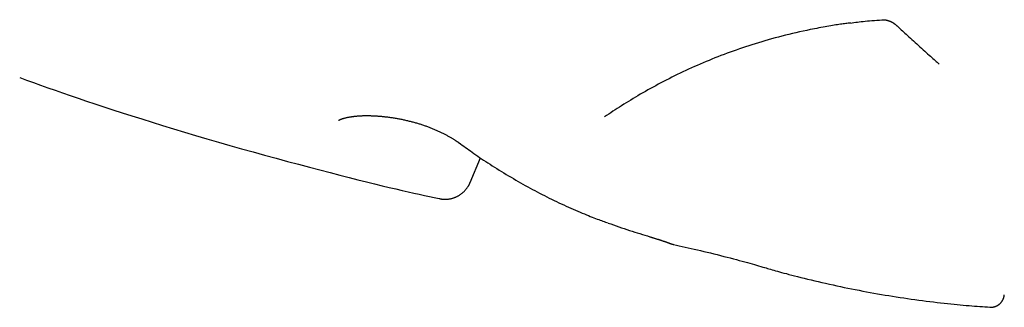
# Model space of a CAD drawing. Extents: x -6294 to 3840, y -2673 to 2008.
# Drawn here: x 1992 to 2356, y -1889 to -1783 of the extents above; entities that cross this region are included whole.
import ezdxf

# ---------------------------------------------------------------- set-up
doc = ezdxf.new("R2010")
doc.units = 0

msp = doc.modelspace()

# ---------------------------------------------------------------- linework, layer by layer
at = {"color": 7, "linetype": 'Continuous'}
msp.add_line((2158.35, -1842.96), (2162.18, -1833.79), dxfattribs=at)
for points in [[(2298.79, -1784.05), (2298.36, -1784.11), (2297.92, -1784.16), (2297.48, -1784.21), (2297.03, -1784.27), (2296.56, -1784.33), (2296.09, -1784.39), (2295.59, -1784.46), (2295.07, -1784.53), (2294.53, -1784.61), (2293.97, -1784.69), (2293.38, -1784.78), (2292.77, -1784.88), (2292.14, -1784.98), (2291.49, -1785.09), (2290.81, -1785.21), (2290.11, -1785.33), (2289.38, -1785.46), (2288.64, -1785.6), (2287.88, -1785.74), (2287.11, -1785.89), (2286.32, -1786.04), (2285.53, -1786.19), (2284.73, -1786.34), (2283.93, -1786.5)], [(2298.79, -1784.1), (2299.42, -1784), (2300.05, -1783.91), (2300.7, -1783.81), (2301.35, -1783.72), (2302.03, -1783.63), (2302.73, -1783.54), (2303.46, -1783.46), (2304.22, -1783.38), (2305.02, -1783.31), (2305.85, -1783.24), (2306.71, -1783.17), (2307.6, -1783.11), (2308.51, -1783.05), (2309.43, -1782.99), (2310.36, -1782.94), (2311.29, -1782.88)], [(2310.65, -1782.86), (2310.69, -1782.86), (2310.73, -1782.86), (2310.76, -1782.85), (2310.8, -1782.85), (2310.84, -1782.85), (2310.89, -1782.85), (2310.94, -1782.85), (2310.99, -1782.85), (2311.05, -1782.85), (2311.11, -1782.85), (2311.18, -1782.86), (2311.25, -1782.86), (2311.33, -1782.87), (2311.41, -1782.88), (2311.49, -1782.89), (2311.58, -1782.9), (2311.67, -1782.91), (2311.76, -1782.93), (2311.86, -1782.95), (2311.96, -1782.97), (2312.07, -1782.99), (2312.17, -1783.01), (2312.28, -1783.04), (2312.39, -1783.07), (2312.5, -1783.1), (2312.61, -1783.13), (2312.72, -1783.17), (2312.83, -1783.21), (2312.95, -1783.25), (2313.06, -1783.29), (2313.18, -1783.34), (2313.3, -1783.38), (2313.42, -1783.43), (2313.53, -1783.49), (2313.65, -1783.54), (2313.77, -1783.6), (2313.89, -1783.66), (2314.01, -1783.72), (2314.13, -1783.79), (2314.25, -1783.85), (2314.36, -1783.92), (2314.48, -1783.99), (2314.6, -1784.06), (2314.71, -1784.14), (2314.83, -1784.21), (2314.94, -1784.29), (2315.05, -1784.37), (2315.16, -1784.45), (2315.27, -1784.53), (2315.37, -1784.62), (2315.47, -1784.7), (2315.58, -1784.79), (2315.67, -1784.87), (2315.77, -1784.96), (2315.87, -1785.05), (2315.97, -1785.13)], [(2283.93, -1786.5), (2282.61, -1786.79), (2281.29, -1787.08), (2279.97, -1787.37), (2278.65, -1787.67), (2277.34, -1787.97), (2276.04, -1788.28), (2274.75, -1788.59), (2273.46, -1788.91), (2272.19, -1789.24), (2270.93, -1789.57), (2269.68, -1789.92), (2268.44, -1790.27), (2267.22, -1790.62), (2266, -1790.98), (2264.8, -1791.35), (2263.6, -1791.72), (2262.42, -1792.09), (2261.24, -1792.47), (2260.07, -1792.85), (2258.92, -1793.24), (2257.77, -1793.63), (2256.62, -1794.03), (2255.48, -1794.43), (2254.35, -1794.84), (2253.22, -1795.25), (2252.1, -1795.67), (2250.98, -1796.1), (2249.87, -1796.53), (2248.76, -1796.97), (2247.66, -1797.41), (2246.56, -1797.86), (2245.47, -1798.31), (2244.38, -1798.77), (2243.3, -1799.23), (2242.23, -1799.7), (2241.16, -1800.17), (2240.09, -1800.64), (2239.04, -1801.13), (2237.98, -1801.61), (2236.94, -1802.1), (2235.9, -1802.59), (2234.86, -1803.09), (2233.83, -1803.59), (2232.81, -1804.1), (2231.8, -1804.61), (2230.8, -1805.12), (2229.8, -1805.64), (2228.82, -1806.15), (2227.84, -1806.67), (2226.88, -1807.2), (2225.92, -1807.72), (2224.97, -1808.25), (2224.02, -1808.78), (2223.08, -1809.31), (2222.14, -1809.84), (2221.2, -1810.38)], [(2315.97, -1785.12), (2316.36, -1785.48), (2316.75, -1785.84), (2317.14, -1786.2), (2317.55, -1786.57), (2317.96, -1786.96), (2318.4, -1787.36), (2318.85, -1787.78), (2319.33, -1788.22), (2319.84, -1788.68), (2320.36, -1789.16), (2320.91, -1789.66), (2321.48, -1790.17), (2322.05, -1790.7), (2322.64, -1791.23), (2323.23, -1791.77), (2323.83, -1792.31), (2324.43, -1792.85), (2325.02, -1793.39), (2325.6, -1793.92), (2326.17, -1794.43), (2326.73, -1794.94), (2327.27, -1795.42), (2327.79, -1795.89), (2328.29, -1796.33), (2328.75, -1796.75), (2329.2, -1797.15), (2329.62, -1797.52), (2330.02, -1797.88), (2330.41, -1798.23), (2330.79, -1798.57), (2331.16, -1798.9), (2331.53, -1799.22)], [(1992.12, -1804.18), (1994.67, -1805.11), (1997.25, -1806.04), (1999.84, -1806.98), (2002.48, -1807.93), (2005.17, -1808.88), (2007.93, -1809.85), (2010.77, -1810.84), (2013.7, -1811.84), (2016.74, -1812.87), (2019.88, -1813.91), (2023.13, -1814.98), (2026.49, -1816.07), (2029.96, -1817.18), (2033.53, -1818.32), (2037.2, -1819.47), (2040.99, -1820.65), (2044.87, -1821.85), (2048.85, -1823.07), (2052.92, -1824.3), (2057.05, -1825.53), (2061.23, -1826.77), (2065.46, -1828.01), (2069.72, -1829.24), (2074, -1830.46), (2078.28, -1831.66), (2082.54, -1832.84), (2086.77, -1833.99), (2090.95, -1835.12), (2095.05, -1836.21), (2099.05, -1837.27), (2102.93, -1838.29), (2106.68, -1839.26), (2110.27, -1840.19), (2113.71, -1841.06), (2116.99, -1841.89), (2120.11, -1842.67), (2123.07, -1843.4), (2125.88, -1844.09), (2128.53, -1844.72), (2131.02, -1845.31), (2133.35, -1845.86), (2135.55, -1846.36), (2137.63, -1846.82), (2139.61, -1847.26), (2141.51, -1847.67), (2143.35, -1848.06), (2145.15, -1848.44), (2146.93, -1848.82)], [(2221.2, -1810.38), (2220.32, -1810.9), (2219.44, -1811.43), (2218.56, -1811.95), (2217.69, -1812.48), (2216.82, -1813), (2215.97, -1813.53), (2215.13, -1814.05), (2214.29, -1814.58), (2213.48, -1815.1), (2212.67, -1815.62), (2211.88, -1816.14), (2211.09, -1816.66), (2210.31, -1817.18), (2209.54, -1817.7), (2208.77, -1818.22), (2208.01, -1818.74)], [(2109.82, -1819.97), (2109.83, -1819.96), (2109.83, -1819.96), (2109.84, -1819.95), (2109.85, -1819.95), (2109.87, -1819.94), (2109.88, -1819.93), (2109.9, -1819.92), (2109.93, -1819.9), (2109.96, -1819.89), (2109.99, -1819.87), (2110.03, -1819.85), (2110.08, -1819.83), (2110.13, -1819.8), (2110.18, -1819.78), (2110.24, -1819.75), (2110.3, -1819.72), (2110.37, -1819.7), (2110.44, -1819.67), (2110.52, -1819.64), (2110.6, -1819.6), (2110.68, -1819.57), (2110.77, -1819.54), (2110.87, -1819.5), (2110.97, -1819.47), (2111.07, -1819.43), (2111.18, -1819.4), (2111.29, -1819.36), (2111.41, -1819.32), (2111.53, -1819.29), (2111.66, -1819.25), (2111.79, -1819.21), (2111.93, -1819.17), (2112.07, -1819.14), (2112.22, -1819.1), (2112.37, -1819.06), (2112.53, -1819.02), (2112.69, -1818.98), (2112.86, -1818.95), (2113.03, -1818.91), (2113.2, -1818.87), (2113.38, -1818.84), (2113.56, -1818.8), (2113.75, -1818.77), (2113.94, -1818.73), (2114.14, -1818.7), (2114.34, -1818.67), (2114.55, -1818.63), (2114.76, -1818.6), (2114.97, -1818.57), (2115.19, -1818.54), (2115.41, -1818.51), (2115.64, -1818.49), (2115.87, -1818.46), (2116.1, -1818.43), (2116.33, -1818.41), (2116.57, -1818.39), (2116.81, -1818.37), (2117.05, -1818.35), (2117.3, -1818.33), (2117.55, -1818.31), (2117.8, -1818.3), (2118.05, -1818.28), (2118.31, -1818.27), (2118.57, -1818.26), (2118.83, -1818.25), (2119.09, -1818.24), (2119.36, -1818.24), (2119.63, -1818.23), (2119.91, -1818.23), (2120.18, -1818.23), (2120.46, -1818.23), (2120.74, -1818.23), (2121.03, -1818.24), (2121.31, -1818.24), (2121.6, -1818.25), (2121.9, -1818.26), (2122.19, -1818.27), (2122.49, -1818.28), (2122.79, -1818.29), (2123.09, -1818.31), (2123.4, -1818.32), (2123.71, -1818.34), (2124.02, -1818.36), (2124.33, -1818.39), (2124.65, -1818.41), (2124.97, -1818.44), (2125.29, -1818.46), (2125.61, -1818.49), (2125.94, -1818.52), (2126.27, -1818.56), (2126.6, -1818.59), (2126.93, -1818.63), (2127.27, -1818.67), (2127.6, -1818.71), (2127.94, -1818.75), (2128.28, -1818.8), (2128.63, -1818.84), (2128.97, -1818.89), (2129.31, -1818.94), (2129.66, -1818.99), (2130.01, -1819.05), (2130.35, -1819.1), (2130.7, -1819.16), (2131.05, -1819.22), (2131.4, -1819.28), (2131.75, -1819.34), (2132.1, -1819.41), (2132.45, -1819.48), (2132.8, -1819.54), (2133.14, -1819.61), (2133.49, -1819.68), (2133.84, -1819.76), (2134.19, -1819.83), (2134.53, -1819.91), (2134.88, -1819.99), (2135.22, -1820.07), (2135.57, -1820.15), (2135.91, -1820.23), (2136.25, -1820.32), (2136.59, -1820.4), (2136.92, -1820.49), (2137.26, -1820.58), (2137.59, -1820.67), (2137.92, -1820.76), (2138.25, -1820.85), (2138.58, -1820.94), (2138.9, -1821.04), (2139.23, -1821.13), (2139.55, -1821.23), (2139.86, -1821.33), (2140.18, -1821.43), (2140.49, -1821.53), (2140.8, -1821.63), (2141.11, -1821.73), (2141.42, -1821.84), (2141.73, -1821.95), (2142.03, -1822.05), (2142.33, -1822.16), (2142.63, -1822.27), (2142.93, -1822.38), (2143.22, -1822.49), (2143.51, -1822.61), (2143.81, -1822.72), (2144.1, -1822.84), (2144.39, -1822.95), (2144.67, -1823.07), (2144.96, -1823.19), (2145.24, -1823.31), (2145.53, -1823.43), (2145.81, -1823.55), (2146.09, -1823.68), (2146.37, -1823.8), (2146.64, -1823.93), (2146.92, -1824.05), (2147.19, -1824.18), (2147.46, -1824.31), (2147.73, -1824.44), (2148, -1824.57), (2148.27, -1824.7), (2148.53, -1824.84), (2148.79, -1824.97), (2149.05, -1825.1), (2149.31, -1825.24), (2149.56, -1825.37), (2149.81, -1825.51), (2150.06, -1825.64), (2150.3, -1825.78), (2150.54, -1825.91), (2150.78, -1826.05), (2151.02, -1826.18), (2151.25, -1826.32), (2151.47, -1826.45), (2151.69, -1826.58), (2151.9, -1826.71), (2152.1, -1826.83), (2152.29, -1826.95), (2152.48, -1827.07), (2152.66, -1827.18), (2152.82, -1827.29), (2152.98, -1827.39), (2153.13, -1827.49), (2153.27, -1827.58), (2153.4, -1827.67), (2153.52, -1827.75), (2153.63, -1827.83), (2153.73, -1827.9), (2153.83, -1827.97), (2153.92, -1828.04), (2154, -1828.1), (2154.08, -1828.16), (2154.16, -1828.22), (2154.24, -1828.28)], [(2154.3, -1828.24), (2154.88, -1828.67), (2155.46, -1829.1), (2156.05, -1829.53), (2156.64, -1829.97), (2157.24, -1830.4), (2157.86, -1830.85), (2158.48, -1831.29), (2159.13, -1831.75), (2159.79, -1832.21), (2160.47, -1832.68), (2161.17, -1833.16), (2161.89, -1833.64), (2162.62, -1834.13), (2163.38, -1834.64), (2164.15, -1835.14), (2164.94, -1835.66), (2165.75, -1836.18), (2166.57, -1836.71), (2167.41, -1837.24), (2168.26, -1837.78), (2169.12, -1838.32), (2169.98, -1838.86), (2170.85, -1839.39), (2171.73, -1839.92), (2172.6, -1840.45), (2173.48, -1840.97), (2174.36, -1841.49), (2175.23, -1842), (2176.11, -1842.51), (2176.99, -1843.01), (2177.87, -1843.51), (2178.75, -1844), (2179.64, -1844.49), (2180.52, -1844.97), (2181.4, -1845.45), (2182.28, -1845.92), (2183.17, -1846.39), (2184.05, -1846.85), (2184.94, -1847.31), (2185.82, -1847.76), (2186.71, -1848.21), (2187.6, -1848.65), (2188.48, -1849.09), (2189.37, -1849.52), (2190.26, -1849.95), (2191.15, -1850.37), (2192.04, -1850.79), (2192.93, -1851.2), (2193.82, -1851.6), (2194.71, -1852), (2195.6, -1852.4), (2196.47, -1852.78), (2197.33, -1853.16), (2198.17, -1853.52), (2199, -1853.87), (2199.8, -1854.21), (2200.58, -1854.53), (2201.33, -1854.84), (2202.05, -1855.14), (2202.75, -1855.42), (2203.42, -1855.69), (2204.06, -1855.94), (2204.68, -1856.18), (2205.27, -1856.41), (2205.84, -1856.62), (2206.38, -1856.82), (2206.9, -1857), (2207.41, -1857.18), (2207.9, -1857.36), (2208.38, -1857.52), (2208.86, -1857.69), (2209.34, -1857.85)], [(2146.93, -1848.85), (2147.11, -1848.88), (2147.29, -1848.92), (2147.47, -1848.95), (2147.65, -1848.98), (2147.83, -1849.01), (2148.01, -1849.04), (2148.19, -1849.06), (2148.37, -1849.08), (2148.55, -1849.1), (2148.74, -1849.11), (2148.92, -1849.11), (2149.11, -1849.11), (2149.29, -1849.11), (2149.48, -1849.1), (2149.66, -1849.09), (2149.85, -1849.08), (2150.03, -1849.06), (2150.22, -1849.04), (2150.41, -1849.02), (2150.59, -1849), (2150.78, -1848.97), (2150.96, -1848.93), (2151.15, -1848.9), (2151.33, -1848.86), (2151.51, -1848.82), (2151.69, -1848.77), (2151.86, -1848.72), (2152.04, -1848.67), (2152.22, -1848.62), (2152.39, -1848.56), (2152.57, -1848.49), (2152.74, -1848.43), (2152.91, -1848.36), (2153.09, -1848.29), (2153.26, -1848.21), (2153.43, -1848.13), (2153.6, -1848.05), (2153.77, -1847.96), (2153.94, -1847.87), (2154.11, -1847.78), (2154.27, -1847.68), (2154.44, -1847.58), (2154.6, -1847.47), (2154.76, -1847.36), (2154.92, -1847.25), (2155.08, -1847.14), (2155.24, -1847.02), (2155.4, -1846.89), (2155.55, -1846.77), (2155.7, -1846.64), (2155.85, -1846.5), (2156, -1846.37), (2156.15, -1846.22), (2156.29, -1846.08), (2156.43, -1845.93), (2156.57, -1845.78), (2156.7, -1845.63), (2156.83, -1845.47), (2156.96, -1845.31), (2157.08, -1845.15), (2157.2, -1845), (2157.31, -1844.84), (2157.42, -1844.69), (2157.52, -1844.54), (2157.61, -1844.4), (2157.7, -1844.26), (2157.78, -1844.13), (2157.86, -1844.01), (2157.93, -1843.89), (2157.99, -1843.78), (2158.05, -1843.68), (2158.1, -1843.58), (2158.15, -1843.49), (2158.19, -1843.4), (2158.22, -1843.32), (2158.25, -1843.24), (2158.28, -1843.17), (2158.3, -1843.1), (2158.32, -1843.03), (2158.35, -1842.96)], [(2209.33, -1857.88), (2210.33, -1858.23), (2211.33, -1858.58), (2212.33, -1858.93), (2213.32, -1859.27), (2214.31, -1859.61), (2215.29, -1859.95), (2216.27, -1860.27), (2217.23, -1860.59), (2218.19, -1860.91), (2219.14, -1861.21), (2220.09, -1861.51), (2221.03, -1861.8), (2221.96, -1862.08), (2222.89, -1862.37), (2223.82, -1862.65), (2224.75, -1862.93)], [(2224.7, -1862.93), (2224.89, -1862.99), (2225.09, -1863.05), (2225.29, -1863.11), (2225.49, -1863.17), (2225.68, -1863.23), (2225.88, -1863.29), (2226.07, -1863.35), (2226.27, -1863.41), (2226.46, -1863.47), (2226.65, -1863.53), (2226.84, -1863.59), (2227.03, -1863.65), (2227.22, -1863.71), (2227.41, -1863.77), (2227.59, -1863.83), (2227.78, -1863.89), (2227.96, -1863.94), (2228.15, -1864), (2228.33, -1864.06), (2228.51, -1864.12), (2228.69, -1864.18), (2228.86, -1864.24), (2229.03, -1864.29), (2229.2, -1864.35), (2229.36, -1864.4), (2229.51, -1864.45), (2229.67, -1864.51), (2229.82, -1864.56), (2229.96, -1864.6), (2230.1, -1864.65), (2230.23, -1864.7), (2230.36, -1864.74), (2230.49, -1864.79), (2230.61, -1864.83), (2230.73, -1864.87), (2230.84, -1864.91), (2230.95, -1864.95), (2231.05, -1864.98), (2231.15, -1865.02), (2231.24, -1865.05), (2231.33, -1865.08), (2231.41, -1865.11), (2231.49, -1865.14), (2231.56, -1865.16), (2231.63, -1865.19), (2231.7, -1865.21), (2231.75, -1865.23), (2231.81, -1865.25), (2231.85, -1865.27), (2231.9, -1865.29), (2231.93, -1865.3), (2231.97, -1865.31), (2231.99, -1865.32), (2232.02, -1865.33), (2232.04, -1865.34), (2232.06, -1865.34), (2232.07, -1865.35), (2232.08, -1865.35), (2232.09, -1865.36), (2232.09, -1865.36), (2232.09, -1865.36), (2232.1, -1865.36), (2232.1, -1865.36), (2232.1, -1865.36)], [(2231.98, -1865.32), (2231.99, -1865.32), (2232.01, -1865.33), (2232.02, -1865.33), (2232.04, -1865.34), (2232.05, -1865.34), (2232.07, -1865.35), (2232.08, -1865.35), (2232.09, -1865.36), (2232.1, -1865.36), (2232.1, -1865.36), (2232.11, -1865.36), (2232.11, -1865.37), (2232.12, -1865.37), (2232.12, -1865.37), (2232.12, -1865.37), (2232.12, -1865.37), (2232.12, -1865.37), (2232.12, -1865.37), (2232.12, -1865.37), (2232.11, -1865.37), (2232.11, -1865.37), (2232.11, -1865.37), (2232.11, -1865.37), (2232.11, -1865.37), (2232.11, -1865.37), (2232.11, -1865.37), (2232.12, -1865.37), (2232.12, -1865.37), (2232.12, -1865.37), (2232.12, -1865.37), (2232.13, -1865.37), (2232.13, -1865.37), (2232.13, -1865.37), (2232.14, -1865.38), (2232.14, -1865.38), (2232.14, -1865.38), (2232.14, -1865.38), (2232.15, -1865.38), (2232.15, -1865.38), (2232.15, -1865.38), (2232.15, -1865.38), (2232.16, -1865.38), (2232.16, -1865.39), (2232.17, -1865.39), (2232.18, -1865.39), (2232.2, -1865.4), (2232.21, -1865.4), (2232.23, -1865.41), (2232.26, -1865.42), (2232.29, -1865.43), (2232.33, -1865.45), (2232.37, -1865.46), (2232.41, -1865.48), (2232.46, -1865.49), (2232.5, -1865.51), (2232.55, -1865.53), (2232.6, -1865.55), (2232.65, -1865.56), (2232.71, -1865.58), (2232.76, -1865.6), (2232.81, -1865.62), (2232.87, -1865.63), (2232.93, -1865.65), (2232.98, -1865.66), (2233.04, -1865.68), (2233.1, -1865.69), (2233.16, -1865.71), (2233.23, -1865.72), (2233.29, -1865.73), (2233.35, -1865.74), (2233.41, -1865.75), (2233.48, -1865.77)], [(2233.47, -1865.81), (2234.53, -1866.04), (2235.6, -1866.27), (2236.68, -1866.5), (2237.76, -1866.74), (2238.86, -1866.98), (2239.98, -1867.23), (2241.12, -1867.49), (2242.28, -1867.76), (2243.47, -1868.04), (2244.68, -1868.33), (2245.9, -1868.63), (2247.14, -1868.93), (2248.37, -1869.24), (2249.61, -1869.55), (2250.84, -1869.86), (2252.05, -1870.17), (2253.25, -1870.48), (2254.42, -1870.78), (2255.56, -1871.08), (2256.67, -1871.37), (2257.75, -1871.66), (2258.79, -1871.94), (2259.78, -1872.21), (2260.74, -1872.47), (2261.64, -1872.72), (2262.5, -1872.97), (2263.32, -1873.21), (2264.12, -1873.44), (2264.88, -1873.66), (2265.63, -1873.89), (2266.37, -1874.11), (2267.1, -1874.33)], [(2267.11, -1874.29), (2267.63, -1874.45), (2268.15, -1874.6), (2268.68, -1874.77), (2269.24, -1874.93), (2269.82, -1875.1), (2270.43, -1875.28), (2271.08, -1875.47), (2271.78, -1875.66), (2272.53, -1875.87), (2273.34, -1876.09), (2274.2, -1876.32), (2275.11, -1876.56), (2276.07, -1876.81), (2277.09, -1877.07), (2278.16, -1877.34), (2279.28, -1877.63), (2280.46, -1877.92), (2281.68, -1878.23), (2282.94, -1878.54), (2284.23, -1878.85), (2285.56, -1879.17), (2286.9, -1879.49), (2288.25, -1879.81), (2289.62, -1880.12), (2290.98, -1880.43), (2292.35, -1880.73), (2293.72, -1881.03), (2295.09, -1881.32), (2296.46, -1881.61), (2297.83, -1881.89), (2299.2, -1882.17), (2300.57, -1882.44), (2301.94, -1882.71), (2303.31, -1882.97), (2304.69, -1883.23), (2306.06, -1883.48), (2307.44, -1883.73), (2308.81, -1883.97), (2310.19, -1884.21), (2311.56, -1884.44), (2312.94, -1884.67), (2314.32, -1884.89), (2315.69, -1885.11), (2317.07, -1885.32), (2318.45, -1885.53), (2319.83, -1885.73), (2321.21, -1885.93), (2322.59, -1886.12), (2323.97, -1886.31), (2325.35, -1886.49), (2326.72, -1886.66), (2328.08, -1886.83), (2329.42, -1887), (2330.75, -1887.16), (2332.06, -1887.31), (2333.34, -1887.45), (2334.59, -1887.59), (2335.81, -1887.72), (2337.01, -1887.84), (2338.18, -1887.96), (2339.32, -1888.07), (2340.43, -1888.17), (2341.51, -1888.27), (2342.56, -1888.36), (2343.59, -1888.44), (2344.59, -1888.52), (2345.56, -1888.59), (2346.52, -1888.65), (2347.47, -1888.72), (2348.41, -1888.77), (2349.33, -1888.83), (2350.26, -1888.89)], [(2350.25, -1888.92), (2350.3, -1888.93), (2350.36, -1888.94), (2350.41, -1888.95), (2350.47, -1888.96), (2350.53, -1888.97), (2350.6, -1888.97), (2350.67, -1888.97), (2350.75, -1888.97), (2350.83, -1888.97), (2350.91, -1888.96), (2351.01, -1888.95), (2351.11, -1888.94), (2351.21, -1888.92), (2351.32, -1888.9), (2351.43, -1888.88), (2351.55, -1888.85), (2351.67, -1888.82), (2351.79, -1888.79), (2351.92, -1888.75), (2352.05, -1888.72), (2352.17, -1888.68), (2352.3, -1888.63), (2352.43, -1888.58), (2352.55, -1888.53), (2352.68, -1888.48), (2352.79, -1888.42), (2352.91, -1888.37), (2353.02, -1888.3), (2353.13, -1888.24), (2353.24, -1888.17), (2353.35, -1888.11), (2353.45, -1888.04), (2353.54, -1887.97), (2353.64, -1887.9), (2353.73, -1887.82), (2353.82, -1887.75), (2353.91, -1887.67), (2353.99, -1887.6), (2354.07, -1887.52), (2354.15, -1887.44), (2354.23, -1887.36), (2354.3, -1887.28), (2354.37, -1887.2), (2354.44, -1887.12), (2354.5, -1887.04), (2354.57, -1886.96), (2354.63, -1886.88), (2354.68, -1886.8), (2354.74, -1886.72), (2354.79, -1886.64), (2354.84, -1886.56), (2354.89, -1886.48), (2354.94, -1886.4), (2354.98, -1886.32), (2355.02, -1886.24), (2355.06, -1886.16), (2355.1, -1886.09), (2355.13, -1886.01), (2355.17, -1885.94), (2355.2, -1885.86), (2355.23, -1885.79), (2355.26, -1885.72), (2355.28, -1885.65), (2355.31, -1885.58), (2355.33, -1885.51), (2355.35, -1885.44), (2355.37, -1885.38), (2355.39, -1885.31), (2355.41, -1885.25), (2355.42, -1885.19), (2355.44, -1885.13), (2355.45, -1885.08), (2355.46, -1885.02), (2355.48, -1884.97), (2355.49, -1884.92), (2355.5, -1884.87), (2355.5, -1884.83), (2355.51, -1884.78), (2355.52, -1884.74), (2355.53, -1884.7), (2355.53, -1884.66), (2355.54, -1884.62), (2355.54, -1884.58), (2355.55, -1884.54), (2355.55, -1884.51), (2355.55, -1884.47), (2355.56, -1884.44), (2355.56, -1884.4)]]:
    msp.add_lwpolyline(points, dxfattribs=at)

doc.saveas('drawing.dxf')
